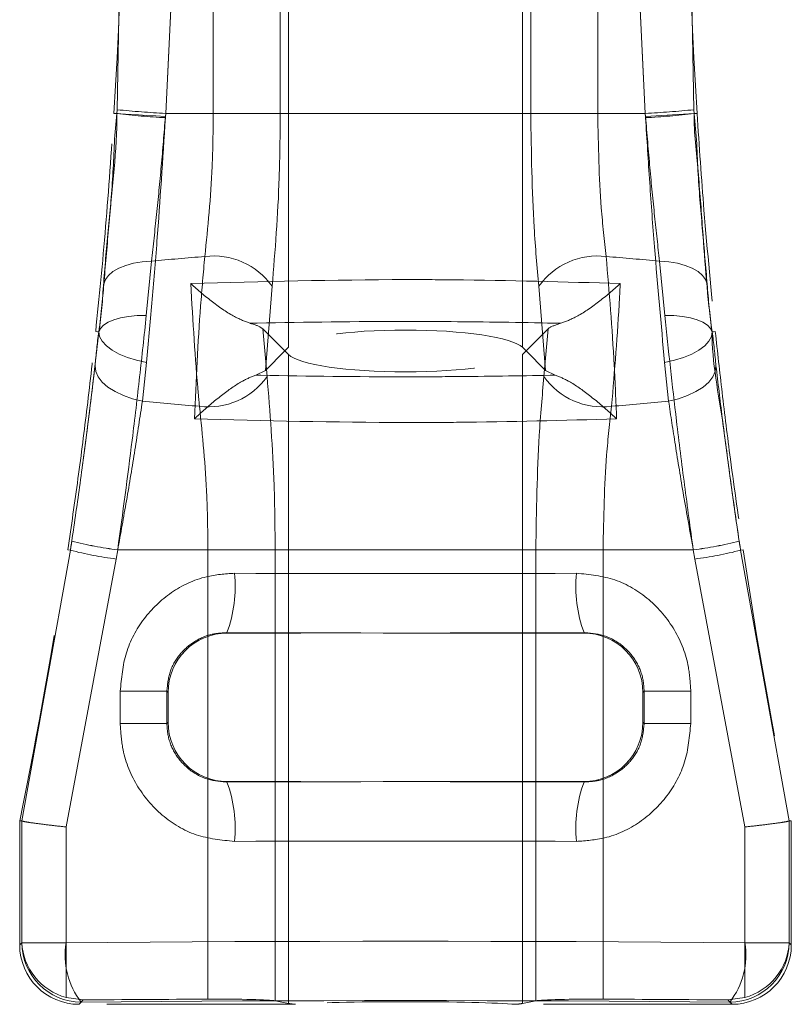
# Model space of a CAD drawing. Units: millimetres. Extents: x 0 to 420, y 0 to 297.
# Drawn here: x 230 to 236, y 243 to 250 of the extents above; entities that cross this region are included whole.
import ezdxf

# ---------------------------------------------------------------- set-up
doc = ezdxf.new("R2010")
doc.units = ezdxf.units.MM
doc.linetypes.add('HIDDEN', pattern=[1.905, 1.27, -0.635])
doc.linetypes.add('PHANTOM', pattern=[12.7, 6.35, -1.27, 1.27, -1.27, 1.27, -1.27])

msp = doc.modelspace()

# ---------------------------------------------------------------- linework, layer by layer
at = {"color": 7, "linetype": 'PHANTOM', "lineweight": 0}
for p, q in [((232.227, 247.844), (232.227, 253.995)), ((233.8027, 247.844), (233.8027, 253.995)), ((231.1236, 252.4091), (231.0715, 249.4439)), ((231.0715, 249.4439), (231.1236, 252.4091)), ((231.0715, 249.4439), (231.1236, 252.4091)), ((231.1236, 252.4091), (231.0715, 249.4439)), ((231.7193, 249.4195), (231.7193, 252.4195)), ((232.1708, 252.4195), (232.1708, 249.4195)), ((233.8589, 249.4195), (233.8589, 252.4195)), ((234.3104, 252.4195), (234.3104, 249.4195)), ((234.9581, 249.4439), (234.9061, 252.4091)), ((234.9061, 252.4091), (234.9581, 249.4439)), ((234.9061, 252.4091), (234.9581, 249.4439)), ((234.9581, 249.4439), (234.9061, 252.4091)), ((231.0699, 249.4183), (231.0499, 249.4195)), ((231.0699, 249.4183), (231.0499, 249.4195)), ((231.0715, 249.4439), (231.0699, 249.4183)), ((231.0699, 249.4183), (231.0715, 249.4439)), ((231.0699, 249.4183), (231.0715, 249.4439)), ((231.0715, 249.4439), (231.0699, 249.4183)), ((231.397, 249.3907), (231.3987, 249.4195)), ((231.3987, 249.4195), (231.397, 249.398)), ((231.3987, 249.4195), (231.397, 249.398)), ((231.397, 249.3907), (231.3987, 249.4195)), ((234.631, 249.4195), (231.3987, 249.4195)), ((231.3987, 249.4195), (231.7193, 249.4195)), ((231.3987, 249.4195), (231.7193, 249.4195)), ((234.631, 249.4195), (231.3987, 249.4195)), ((232.1708, 249.4195), (231.7193, 249.4195)), ((232.1708, 249.4195), (231.7193, 249.4195)), ((234.3104, 249.4195), (233.8589, 249.4195)), ((234.3104, 249.4195), (233.8589, 249.4195)), ((234.3104, 249.4195), (234.631, 249.4195)), ((234.3104, 249.4195), (234.631, 249.4195)), ((234.631, 249.4195), (234.6326, 249.3907)), ((234.6326, 249.398), (234.631, 249.4195)), ((234.6326, 249.398), (234.631, 249.4195)), ((234.631, 249.4195), (234.6326, 249.3907)), ((234.6326, 249.398), (234.9597, 249.4183)), ((234.9597, 249.4183), (234.9581, 249.4439)), ((234.9581, 249.4439), (234.9597, 249.4183)), ((234.9581, 249.4439), (234.9597, 249.4183)), ((234.9597, 249.4183), (234.9581, 249.4439)), ((234.9597, 249.4183), (234.9797, 249.4195)), ((234.9597, 249.4183), (234.9797, 249.4195)), ((231.303, 248.424), (231.2682, 248.0587)), ((231.303, 248.424), (231.2682, 248.0587)), ((234.7614, 248.0587), (234.7267, 248.424)), ((234.7614, 248.0587), (234.7267, 248.424)), ((232.1163, 248.2551), (232.0703, 247.6874)), ((232.1163, 248.2551), (232.0703, 247.6874)), ((233.9593, 247.6874), (233.9133, 248.2551)), ((233.9593, 247.6874), (233.9133, 248.2551)), ((230.9479, 247.9481), (230.9269, 247.9498)), ((230.9492, 247.947), (230.9269, 247.9498)), ((232.0818, 247.6473), (232.0532, 247.9688)), ((232.0818, 247.6473), (232.0532, 247.9688)), ((233.9764, 247.9688), (233.9478, 247.6473)), ((233.9764, 247.9688), (233.9478, 247.6473)), ((235.0804, 247.947), (235.1027, 247.9498)), ((235.0817, 247.9481), (235.1027, 247.9498)), ((231.2417, 247.4818), (231.2686, 247.7423)), ((231.2417, 247.4818), (231.2686, 247.7423)), ((232.227, 247.795), (232.227, 243.4252)), ((233.8027, 247.795), (233.8027, 243.4252)), ((234.761, 247.7423), (234.788, 247.4818)), ((234.761, 247.7423), (234.788, 247.4818)), ((230.7569, 246.4775), (230.4298, 244.6543)), ((230.4298, 244.6543), (230.7569, 246.4775)), ((230.4298, 244.6543), (230.7569, 246.4775)), ((230.7569, 246.4775), (230.4298, 244.6543)), ((230.7569, 246.4775), (230.7393, 246.4802)), ((231.0656, 246.4183), (231.0753, 246.4802)), ((231.0753, 246.4802), (231.0656, 246.4183)), ((231.0753, 246.4802), (231.0656, 246.4183)), ((231.0656, 246.4183), (231.0753, 246.4802)), ((231.6833, 246.4802), (231.0753, 246.4802)), ((231.0753, 246.4802), (234.9543, 246.4802)), ((231.0753, 246.4802), (234.9543, 246.4802)), ((231.6833, 246.4802), (231.0753, 246.4802)), ((232.1364, 246.4802), (231.6833, 246.4802)), ((231.6833, 246.4802), (231.6833, 243.4545)), ((232.1364, 246.4802), (231.6833, 246.4802)), ((232.1364, 243.4431), (232.1364, 246.4802)), ((234.3464, 246.4802), (233.8933, 246.4802)), ((233.8933, 246.4802), (233.8933, 243.4431)), ((234.3464, 246.4802), (233.8933, 246.4802)), ((234.9543, 246.4802), (234.3464, 246.4802)), ((234.3464, 243.4545), (234.3464, 246.4802)), ((234.9543, 246.4802), (234.3464, 246.4802)), ((234.9543, 246.4802), (234.964, 246.4183)), ((234.964, 246.4183), (234.9543, 246.4802)), ((234.964, 246.4183), (234.9543, 246.4802)), ((234.9543, 246.4802), (234.964, 246.4183)), ((235.2728, 246.4775), (235.2904, 246.4802)), ((235.5998, 244.6543), (235.2728, 246.4775)), ((235.2728, 246.4775), (235.5998, 244.6543)), ((235.2728, 246.4775), (235.5998, 244.6543)), ((235.5998, 244.6543), (235.2728, 246.4775)), ((230.728, 244.6137), (231.0656, 246.4183)), ((231.0656, 246.4183), (230.728, 244.6137)), ((231.0656, 246.4183), (230.728, 244.6137)), ((230.728, 244.6137), (231.0656, 246.4183)), ((234.964, 246.4183), (235.3016, 244.6137)), ((235.3016, 244.6137), (234.964, 246.4183)), ((235.3016, 244.6137), (234.964, 246.4183)), ((234.964, 246.4183), (235.3016, 244.6137)), ((231.8114, 245.9227), (231.8146, 245.9195)), ((234.2151, 245.9195), (234.2183, 245.9227)), ((231.4068, 245.5278), (231.0924, 245.5278)), ((231.0924, 245.3112), (231.0924, 245.5278)), ((231.4068, 245.5278), (231.0924, 245.5278)), ((231.4148, 245.5198), (231.4068, 245.5278)), ((231.4068, 245.5278), (231.4068, 245.3112)), ((234.6229, 245.5278), (234.6148, 245.5198)), ((234.9372, 245.5278), (234.6229, 245.5278)), ((234.6229, 245.3112), (234.6229, 245.5278)), ((234.9372, 245.5278), (234.6229, 245.5278)), ((234.9372, 245.5278), (234.9372, 245.3112)), ((231.4068, 245.3112), (231.0924, 245.3112)), ((231.4068, 245.3112), (231.0924, 245.3112)), ((231.4068, 245.3112), (231.4148, 245.3193)), ((234.6148, 245.3193), (234.6229, 245.3112)), ((234.9372, 245.3112), (234.6229, 245.3112)), ((234.9372, 245.3112), (234.6229, 245.3112)), ((231.8146, 244.9195), (231.8114, 244.9164)), ((234.2183, 244.9164), (234.2151, 244.9195)), ((230.728, 243.4644), (230.728, 244.6137)), ((230.728, 244.6137), (230.728, 243.8344)), ((235.3016, 244.6137), (235.3016, 243.4644)), ((235.3016, 243.8344), (235.3016, 244.6137)), ((230.4299, 243.8344), (230.4148, 243.8193)), ((230.728, 243.8344), (230.4299, 243.8344)), ((230.728, 243.8344), (230.4299, 243.8344)), ((235.5997, 243.8344), (235.3016, 243.8344)), ((235.5997, 243.8344), (235.3016, 243.8344)), ((235.6148, 243.8193), (235.5997, 243.8344)), ((230.8146, 243.4195), (230.8437, 243.4487)), ((230.8297, 243.4346), (230.8146, 243.4195)), ((235.1859, 243.4487), (235.2151, 243.4195)), ((235.2151, 243.4195), (235.2, 243.4346))]:
    msp.add_line(p, q, dxfattribs=at)
at = {"color": 7, "linetype": 'HIDDEN', "lineweight": 0}
for p, q in [((232.2025, 247.8195), (232.0532, 247.9688)), ((233.9764, 247.9688), (233.8272, 247.8195)), ((232.2025, 247.8195), (232.0703, 247.6874)), ((232.227, 247.844), (232.2025, 247.8195)), ((232.227, 247.795), (232.2025, 247.8195)), ((233.8272, 247.8195), (233.8027, 247.844)), ((233.8272, 247.8195), (233.8027, 247.795)), ((233.9593, 247.6874), (233.8272, 247.8195)), ((232.0703, 247.6874), (232.0054, 247.6569)), ((234.0243, 247.6569), (233.9593, 247.6874)), ((234.2151, 245.9195), (231.8146, 245.9195)), ((231.4148, 245.5198), (231.4148, 245.3193)), ((234.6148, 245.5198), (234.6148, 245.3193)), ((234.2151, 244.9195), (231.8146, 244.9195)), ((230.4298, 244.6543), (230.4148, 244.6559)), ((230.4148, 243.8193), (230.4148, 244.6559)), ((230.4298, 244.6543), (230.4299, 244.6543)), ((230.4299, 244.6543), (230.4299, 243.8344)), ((235.5997, 244.6543), (235.5998, 244.6543)), ((235.5997, 243.8344), (235.5997, 244.6543)), ((235.5998, 244.6543), (235.6148, 244.6559)), ((235.6148, 244.6559), (235.6148, 243.8193)), ((230.8437, 243.4487), (230.728, 243.4644)), ((232.227, 243.4252), (232.1364, 243.4431)), ((233.8933, 243.4431), (233.8027, 243.4252)), ((235.3016, 243.4644), (235.1859, 243.4487)), ((232.2732, 243.4195), (230.8146, 243.4195)), ((235.2151, 243.4195), (233.7564, 243.4195))]:
    msp.add_line(p, q, dxfattribs=at)
at = {"color": 7, "linetype": 'PHANTOM', "lineweight": 0, "flags": 128}
for points in [[(231.397, 249.398), (231.3318, 249.402), (231.2706, 249.4058), (231.215, 249.4093), (231.1667, 249.4123), (231.1271, 249.4147), (231.0972, 249.4166), (231.078, 249.4178), (231.0699, 249.4183)], [(231.397, 249.398), (231.3318, 249.402), (231.2706, 249.4058), (231.215, 249.4093), (231.1667, 249.4123), (231.1271, 249.4147), (231.0972, 249.4166), (231.078, 249.4178), (231.0699, 249.4183)], [(231.303, 248.424), (231.2409, 248.4197), (231.1825, 248.4103), (231.1292, 248.3961), (231.0824, 248.3774), (231.0434, 248.3547), (231.0131, 248.3287), (230.9924, 248.2999), (230.9817, 248.2692)], [(231.303, 248.424), (231.2409, 248.4197), (231.1825, 248.4103), (231.1292, 248.3961), (231.0824, 248.3774), (231.0434, 248.3547), (231.0131, 248.3287), (230.9924, 248.2999), (230.9817, 248.2692)], [(235.0479, 248.2692), (235.0373, 248.2999), (235.0166, 248.3287), (234.9863, 248.3547), (234.9472, 248.3774), (234.9005, 248.3961), (234.8472, 248.4103), (234.7887, 248.4197), (234.7267, 248.424)], [(235.0479, 248.2692), (235.0373, 248.2999), (235.0166, 248.3287), (234.9863, 248.3547), (234.9472, 248.3774), (234.9005, 248.3961), (234.8472, 248.4103), (234.7887, 248.4197), (234.7267, 248.424)], [(231.2682, 248.0587), (231.2064, 248.0576), (231.1483, 248.0522), (231.0953, 248.0428), (231.0488, 248.0297), (231.0101, 248.013), (230.9801, 247.9933), (230.9596, 247.9711), (230.9492, 247.947)], [(231.2682, 248.0587), (231.2064, 248.0576), (231.1483, 248.0522), (231.0953, 248.0428), (231.0488, 248.0297), (231.0101, 248.013), (230.9801, 247.9933), (230.9596, 247.9711), (230.9492, 247.947)], [(235.0804, 247.947), (235.07, 247.9711), (235.0496, 247.9933), (235.0196, 248.013), (234.9809, 248.0297), (234.9344, 248.0428), (234.8814, 248.0522), (234.8232, 248.0576), (234.7614, 248.0587)], [(235.0804, 247.947), (235.07, 247.9711), (235.0496, 247.9933), (235.0196, 248.013), (234.9809, 248.0297), (234.9344, 248.0428), (234.8814, 248.0522), (234.8232, 248.0576), (234.7614, 248.0587)], [(230.8379, 247.0501), (230.8587, 247.1981), (230.9066, 247.5786), (230.9492, 247.947), (230.9492, 247.947), (230.9492, 247.947)], [(230.8379, 247.0501), (230.8587, 247.1981), (230.9066, 247.5786), (230.9492, 247.947), (230.9492, 247.947), (230.9492, 247.947)], [(231.2686, 247.7423), (231.2026, 247.7565), (231.1409, 247.7753), (231.0853, 247.7982), (231.0374, 247.8247), (230.9988, 247.8537), (230.9705, 247.8846), (230.9533, 247.9164), (230.9479, 247.9481)], [(231.2686, 247.7423), (231.2026, 247.7565), (231.1409, 247.7753), (231.0853, 247.7982), (231.0374, 247.8247), (230.9988, 247.8537), (230.9705, 247.8846), (230.9533, 247.9164), (230.9479, 247.9481)], [(234.761, 247.7423), (234.827, 247.7565), (234.8888, 247.7753), (234.9444, 247.7982), (234.9922, 247.8247), (235.0309, 247.8537), (235.0592, 247.8846), (235.0763, 247.9164), (235.0817, 247.9481)], [(234.761, 247.7423), (234.827, 247.7565), (234.8888, 247.7753), (234.9444, 247.7982), (234.9922, 247.8247), (235.0309, 247.8537), (235.0592, 247.8846), (235.0763, 247.9164), (235.0817, 247.9481)], [(231.2417, 247.4818), (231.1753, 247.4977), (231.1134, 247.5192), (231.0577, 247.5455), (231.0099, 247.5759), (230.9715, 247.6094), (230.9436, 247.6452), (230.9272, 247.6819), (230.9226, 247.7187)], [(231.2417, 247.4818), (231.1753, 247.4977), (231.1134, 247.5192), (231.0577, 247.5455), (231.0099, 247.5759), (230.9715, 247.6094), (230.9436, 247.6452), (230.9272, 247.6819), (230.9226, 247.7187)], [(234.788, 247.4818), (234.8543, 247.4977), (234.9163, 247.5192), (234.972, 247.5455), (235.0197, 247.5759), (235.0581, 247.6094), (235.086, 247.6452), (235.1025, 247.6819), (235.1071, 247.7187)], [(234.788, 247.4818), (234.8543, 247.4977), (234.9163, 247.5192), (234.972, 247.5455), (235.0197, 247.5759), (235.0581, 247.6094), (235.086, 247.6452), (235.1025, 247.6819), (235.1071, 247.7187)]]:
    msp.add_lwpolyline(points, dxfattribs=at)
at = {"color": 7, "linetype": 'HIDDEN', "lineweight": 0}
for centre, start, end in [((197.1148, 251.5195), 356.45889, 1.51683), ((268.9148, 251.5195), 178.48317, 183.54111), ((197.1148, 251.5195), 348.35351, 351.47637), ((268.9148, 251.5195), 188.52363, 191.64649)]:
    msp.add_arc(centre, 34, start, end, dxfattribs=at)
at = {"color": 7, "linetype": 'PHANTOM', "lineweight": 0}
for centre, radius, start, end in [((231.6069, 253.8239), 4.4382, 263.05046, 267.28912), ((231.7901, 256.8774), 7.4682, 264.47831, 266.99563), ((234.2395, 256.8774), 7.4682, 273.00437, 275.52169), ((234.4227, 253.8239), 4.4382, 272.71088, 276.94954), ((232.9828, 231.3101), 17.1962, 94.40405, 95.60583), ((231.7227, 247.9778), 0.4815, 35.15903, 97.20706), ((234.307, 247.9778), 0.4815, 82.79294, 144.84097), ((233.0469, 231.3101), 17.1962, 84.39417, 85.59595), ((231.6877, 247.9256), 0.4825, 262.68375, 324.77455), ((234.342, 247.9256), 0.4825, 215.22545, 277.31625), ((232.9778, 264.5342), 17.1406, 264.18657, 265.47722), ((233.0518, 264.5342), 17.1406, 274.52278, 275.81343), ((231.3738, 248.9152), 2.4533, 255.65666, 263.01204), ((231.3739, 248.8917), 2.4299, 255.51664, 262.94341), ((234.6558, 248.8917), 2.4299, 277.05659, 284.48336), ((234.656, 248.9146), 2.4527, 276.98709, 284.34421), ((231.3619, 248.7956), 2.3957, 255.37357, 262.89676), ((234.6678, 248.7956), 2.3957, 277.10324, 284.62643), ((230.978, 246.2326), 0.8892, 339.60113, 5.79906), ((235.0516, 246.2326), 0.8892, 174.20094, 200.39887), ((230.978, 244.6064), 0.8892, 354.20094, 20.39887), ((235.0516, 244.6064), 0.8892, 159.60113, 185.79906), ((230.8302, 243.8349), 0.4003, 180.08226, 269.91774), ((231.2313, 243.7495), 0.5104, 170.43091, 218.09862), ((235.1994, 243.8349), 0.4003, 270.08226, 359.91774), ((234.7983, 243.7495), 0.5104, 321.90138, 9.56909)]:
    msp.add_arc(centre, radius, start, end, dxfattribs=at)
at = {"color": 7, "linetype": 'HIDDEN', "lineweight": 0}
for centre, major_axis, ratio, start_param, end_param in [((233.0148, 247.8195), (0.8, 0), 0.176327, 0.174533, 2.96706), ((233.0148, 247.8195), (0.8, 0), 0.176327, 3.316126, 6.108652), ((231.8151, 245.5193), (-0.2832, 0.2832), 0.998783, 5.498396, 7.067974), ((234.2146, 245.5193), (0.2832, 0.2832), 0.998783, 5.498396, 7.067974), ((231.8151, 245.3198), (0.2832, 0.2832), 0.998783, 2.356803, 3.926382), ((234.2146, 245.3198), (-0.2832, 0.2832), 0.998783, 2.356803, 3.926382), ((230.8151, 243.8198), (-0.2832, -0.2832), 0.998783, 5.498396, 7.067974), ((230.8297, 243.8344), (0.3721, -0.1541), 0.951833, 3.55205, 4.831033), ((235.2146, 243.8198), (-0.2832, 0.2832), 0.998783, 2.356803, 3.926382), ((235.2, 243.8344), (0.3721, 0.1541), 0.951833, 4.593745, 5.872728), ((233.0148, 243.1437), (9, 0), 0.034921, 1.71929, 1.814434), ((231.7425, 243.4407), (0.4, 0), 0.034921, 0.174533, 1.71929), ((233.0148, 243.43), (0.8, 0), 0.034921, 3.316126, 3.525989), ((233.0148, 243.4091), (0.8, 0), 0.034921, 0.384397, 2.757196), ((233.0148, 243.43), (0.8, 0), 0.034921, 5.898789, 6.108652), ((234.2872, 243.4407), (0.4, 0), 0.034921, 1.422303, 2.96706), ((233.0148, 243.1437), (9, 0), 0.034921, 1.327158, 1.422303)]:
    msp.add_ellipse(centre, major_axis=major_axis, ratio=ratio, start_param=start_param, end_param=end_param, dxfattribs=at)
at = {"color": 7, "linetype": 'PHANTOM', "lineweight": 0}
for centre, major_axis, ratio, start_param, end_param in [((233.0148, 246.648), (9, 0), 0.036473, 4.584012, 4.840766), ((233.0148, 246.2483), (9.4, 0), 0.034921, 4.584012, 4.840766), ((233.0148, 244.5908), (9.4, 0), 0.034921, 1.442419, 1.699173), ((233.0148, 244.191), (9, 0), 0.036473, 1.442419, 1.699173), ((233.0148, 243.5439), (9, 0), 0.033369, 1.31389, 1.827702), ((233.0148, 243.1442), (8.6, 0), 0.034921, 1.31389, 1.827702)]:
    msp.add_ellipse(centre, major_axis=major_axis, ratio=ratio, start_param=start_param, end_param=end_param, dxfattribs=at)
for points, knots in [([(231.3987, 249.4195), (231.4251, 249.9187), (231.4779, 250.918), (231.4618, 251.9187), (231.4538, 252.4195)], [0, 0, 0, 0, 0.499455, 1, 1, 1, 1]), ([(231.4538, 252.4195), (231.4618, 251.9198), (231.4779, 250.9191), (231.4251, 249.9198), (231.3987, 249.4195)], [0, 0, 0, 0, 0.499456, 1, 1, 1, 1]), ([(231.4538, 252.4195), (231.4618, 251.9198), (231.4779, 250.9191), (231.4251, 249.9198), (231.3987, 249.4195)], [0, 0, 0, 0, 0.499456, 1, 1, 1, 1]), ([(231.3987, 249.4195), (231.4251, 249.9187), (231.4779, 250.918), (231.4618, 251.9187), (231.4538, 252.4195)], [0, 0, 0, 0, 0.499455, 1, 1, 1, 1]), ([(234.5758, 252.4195), (234.5678, 251.9198), (234.5517, 250.9191), (234.6045, 249.9198), (234.631, 249.4195)], [0, 0, 0, 0, 0.499456, 1, 1, 1, 1]), ([(234.631, 249.4195), (234.6046, 249.9187), (234.5517, 250.918), (234.5678, 251.9187), (234.5758, 252.4195)], [0, 0, 0, 0, 0.499455, 1, 1, 1, 1]), ([(234.631, 249.4195), (234.6046, 249.9187), (234.5517, 250.918), (234.5678, 251.9187), (234.5758, 252.4195)], [0, 0, 0, 0, 0.499455, 1, 1, 1, 1]), ([(234.5758, 252.4195), (234.5678, 251.9198), (234.5517, 250.9191), (234.6045, 249.9198), (234.631, 249.4195)], [0, 0, 0, 0, 0.499456, 1, 1, 1, 1]), ([(231.0699, 249.4183), (231.0699, 249.4183), (231.0699, 249.1686), (231.0243, 248.7915), (230.9814, 248.2983), (230.9657, 248.0725), (230.9479, 247.9481), (230.9479, 247.9481)], [0, 0, 0, 0, 0.000008, 0.488935, 0.7443, 0.999993, 1, 1, 1, 1]), ([(231.0699, 249.4183), (231.0699, 249.4183), (231.0699, 249.1686), (231.0243, 248.7915), (230.9814, 248.2983), (230.9657, 248.0725), (230.9479, 247.9481), (230.9479, 247.9481)], [0, 0, 0, 0, 0.000008, 0.488935, 0.7443, 0.999993, 1, 1, 1, 1]), ([(231.2686, 247.7423), (231.281, 247.8743), (231.3058, 248.1383), (231.3516, 248.6859), (231.379, 249.1112), (231.397, 249.3907)], [0, 0, 0, 0, 0.255328, 0.510644, 1, 1, 1, 1]), ([(231.2686, 247.7423), (231.281, 247.8743), (231.3058, 248.1383), (231.3516, 248.6859), (231.379, 249.1112), (231.397, 249.3907)], [0, 0, 0, 0, 0.255328, 0.510644, 1, 1, 1, 1]), ([(231.397, 249.398), (231.3879, 249.2863), (231.3696, 249.0627), (231.3372, 248.7315), (231.3145, 248.5276), (231.303, 248.424)], [0, 0, 0, 0, 0.329084, 0.659375, 1, 1, 1, 1]), ([(231.397, 249.398), (231.3879, 249.2863), (231.3696, 249.0627), (231.3372, 248.7315), (231.3145, 248.5276), (231.303, 248.424)], [0, 0, 0, 0, 0.329084, 0.659375, 1, 1, 1, 1]), ([(231.6623, 248.4555), (231.6827, 248.6536), (231.7144, 248.9615), (231.718, 249.2991), (231.7193, 249.4195)], [0, 0, 0, 0, 0.6430409, 1, 1, 1, 1]), ([(231.6623, 248.4555), (231.6827, 248.6536), (231.7144, 248.9615), (231.718, 249.2991), (231.7193, 249.4195)], [0, 0, 0, 0, 0.6430409, 1, 1, 1, 1]), ([(232.1708, 249.4195), (232.1695, 249.2739), (232.1662, 248.8663), (232.1358, 248.4942), (232.1163, 248.2551)], [0, 0, 0, 0, 0.357306, 1, 1, 1, 1]), ([(232.1708, 249.4195), (232.1695, 249.2739), (232.1662, 248.8663), (232.1358, 248.4942), (232.1163, 248.2551)], [0, 0, 0, 0, 0.357306, 1, 1, 1, 1]), ([(233.9133, 248.2551), (233.9016, 248.3851), (233.8691, 248.7476), (233.8629, 249.157), (233.8589, 249.4195)], [0, 0, 0, 0, 0.358789, 1, 1, 1, 1]), ([(233.9133, 248.2551), (233.9016, 248.3851), (233.8691, 248.7476), (233.8629, 249.157), (233.8589, 249.4195)], [0, 0, 0, 0, 0.358789, 1, 1, 1, 1]), ([(234.3104, 249.4195), (234.3146, 249.2023), (234.3211, 248.8633), (234.3551, 248.5633), (234.3674, 248.4555)], [0, 0, 0, 0, 0.640792, 1, 1, 1, 1]), ([(234.3104, 249.4195), (234.3146, 249.2023), (234.3211, 248.8633), (234.3551, 248.5633), (234.3674, 248.4555)], [0, 0, 0, 0, 0.640792, 1, 1, 1, 1]), ([(234.7267, 248.424), (234.7156, 248.5238), (234.6933, 248.7239), (234.6608, 249.0546), (234.6421, 249.2824), (234.6326, 249.398)], [0, 0, 0, 0, 0.328444, 0.659327, 1, 1, 1, 1]), ([(234.7267, 248.424), (234.7156, 248.5238), (234.6933, 248.7239), (234.6608, 249.0546), (234.6421, 249.2824), (234.6326, 249.398)], [0, 0, 0, 0, 0.328444, 0.659327, 1, 1, 1, 1]), ([(234.6326, 249.3907), (234.6417, 249.2443), (234.6598, 248.9517), (234.7016, 248.3885), (234.7375, 247.9981), (234.761, 247.7423)], [0, 0, 0, 0, 0.256534, 0.513069, 1, 1, 1, 1]), ([(234.6326, 249.3907), (234.6417, 249.2443), (234.6598, 248.9517), (234.7016, 248.3885), (234.7375, 247.9981), (234.761, 247.7423)], [0, 0, 0, 0, 0.256534, 0.513069, 1, 1, 1, 1]), ([(235.0817, 247.9481), (235.0817, 247.9481), (235.0479, 248.1852), (235.0258, 248.5221), (234.9889, 249.0274), (234.9597, 249.2874), (234.9597, 249.4183), (234.9597, 249.4183)], [0, 0, 0, 0, 0.0000071, 0.4873514, 0.7437338, 0.9999922, 1, 1, 1, 1]), ([(235.0817, 247.9481), (235.0817, 247.9481), (235.0479, 248.1852), (235.0258, 248.5221), (234.9889, 249.0274), (234.9597, 249.2874), (234.9597, 249.4183), (234.9597, 249.4183)], [0, 0, 0, 0, 0.0000071, 0.4873514, 0.7437338, 0.9999922, 1, 1, 1, 1]), ([(231.5919, 247.3617), (231.6039, 247.6209), (231.6216, 248.0006), (231.6525, 248.3459), (231.6623, 248.4555)], [0, 0, 0, 0, 0.682377, 1, 1, 1, 1]), ([(231.5919, 247.3617), (231.6039, 247.6209), (231.6216, 248.0006), (231.6525, 248.3459), (231.6623, 248.4555)], [0, 0, 0, 0, 0.682377, 1, 1, 1, 1]), ([(234.3674, 248.4555), (234.3874, 248.2157), (234.4168, 247.8643), (234.4327, 247.4829), (234.4378, 247.3617)], [0, 0, 0, 0, 0.682357, 1, 1, 1, 1]), ([(234.3674, 248.4555), (234.3874, 248.2157), (234.4168, 247.8643), (234.4327, 247.4829), (234.4378, 247.3617)], [0, 0, 0, 0, 0.682357, 1, 1, 1, 1]), ([(230.9492, 247.947), (230.9492, 247.947), (230.9657, 248.0621), (230.9737, 248.1656), (230.9817, 248.2692)], [0, 0, 0, 0, 0.00003, 1, 1, 1, 1]), ([(230.9492, 247.947), (230.9492, 247.947), (230.9657, 248.0621), (230.9737, 248.1656), (230.9817, 248.2692)], [0, 0, 0, 0, 0.00003, 1, 1, 1, 1]), ([(234.4621, 248.2737), (234.0876, 248.2844), (233.6071, 248.2982), (232.6369, 248.3021), (232.049, 248.2865), (231.5675, 248.2737)], [0, 0, 0, 0, 0.389767, 0.500181, 1, 1, 1, 1]), ([(234.4621, 248.2737), (234.0876, 248.2844), (233.6071, 248.2982), (232.6369, 248.3021), (232.049, 248.2865), (231.5675, 248.2737)], [0, 0, 0, 0, 0.389767, 0.500181, 1, 1, 1, 1]), ([(231.5675, 248.2737), (231.5825, 248.0205), (231.5992, 247.7366), (231.6236, 247.4753), (231.6262, 247.447)], [0, 0, 0, 0, 0.891579, 1, 1, 1, 1]), ([(231.5675, 248.2737), (231.5825, 248.0205), (231.5992, 247.7366), (231.6236, 247.4753), (231.6262, 247.447)], [0, 0, 0, 0, 0.891579, 1, 1, 1, 1]), ([(234.4034, 247.447), (234.4235, 247.6866), (234.4459, 247.9553), (234.4605, 248.2425), (234.4621, 248.2737)], [0, 0, 0, 0, 0.891561, 1, 1, 1, 1]), ([(234.4034, 247.447), (234.4235, 247.6866), (234.4459, 247.9553), (234.4605, 248.2425), (234.4621, 248.2737)], [0, 0, 0, 0, 0.891561, 1, 1, 1, 1]), ([(235.0479, 248.2692), (235.0559, 248.1656), (235.064, 248.0621), (235.0804, 247.947), (235.0804, 247.947)], [0, 0, 0, 0, 0.99997, 1, 1, 1, 1]), ([(235.0479, 248.2692), (235.0559, 248.1656), (235.064, 248.0621), (235.0804, 247.947), (235.0804, 247.947)], [0, 0, 0, 0, 0.99997, 1, 1, 1, 1]), ([(231.2682, 248.0587), (231.2536, 247.9223), (231.2244, 247.6496), (231.1623, 247.1215), (231.1089, 246.7278), (231.0753, 246.4802)], [0, 0, 0, 0, 0.270538, 0.541069, 1, 1, 1, 1]), ([(231.2682, 248.0587), (231.2536, 247.9223), (231.2244, 247.6496), (231.1623, 247.1215), (231.1089, 246.7278), (231.0753, 246.4802)], [0, 0, 0, 0, 0.270538, 0.541069, 1, 1, 1, 1]), ([(231.9688, 248.0056), (231.9843, 248.006), (232.3307, 248.0141), (232.7833, 248.0192), (233.4511, 248.0169), (233.8002, 248.0117), (234.0454, 248.006), (234.0609, 248.0056)], [0, 0, 0, 0, 0.0223911, 0.4998922, 0.6461486, 0.9776089, 1, 1, 1, 1]), ([(231.9688, 248.0056), (231.9843, 248.006), (232.3307, 248.0141), (232.7833, 248.0192), (233.4511, 248.0169), (233.8002, 248.0117), (234.0454, 248.006), (234.0609, 248.0056)], [0, 0, 0, 0, 0.0223911, 0.4998922, 0.6461486, 0.9776089, 1, 1, 1, 1]), ([(234.9543, 246.4802), (234.9343, 246.6255), (234.8943, 246.9161), (234.8273, 247.4523), (234.7869, 247.8243), (234.7614, 248.0587)], [0, 0, 0, 0, 0.26987, 0.539743, 1, 1, 1, 1]), ([(234.9543, 246.4802), (234.9343, 246.6255), (234.8943, 246.9161), (234.8273, 247.4523), (234.7869, 247.8243), (234.7614, 248.0587)], [0, 0, 0, 0, 0.26987, 0.539743, 1, 1, 1, 1]), ([(230.9479, 247.9481), (230.9479, 247.9481), (230.937, 247.8718), (230.9298, 247.7952), (230.9226, 247.7187)], [0, 0, 0, 0, 0.0000456, 1, 1, 1, 1]), ([(230.9479, 247.9481), (230.9479, 247.9481), (230.937, 247.8718), (230.9298, 247.7952), (230.9226, 247.7187)], [0, 0, 0, 0, 0.0000456, 1, 1, 1, 1]), ([(235.0804, 247.947), (235.0804, 247.947), (235.0804, 247.7472), (235.1493, 247.4032), (235.2054, 246.9278), (235.2441, 246.6686), (235.2635, 246.539)], [0, 0, 0, 0, 0.000009, 0.460671, 0.730399, 1, 1, 1, 1]), ([(235.0804, 247.947), (235.0804, 247.947), (235.0804, 247.7472), (235.1493, 247.4032), (235.2054, 246.9278), (235.2441, 246.6686), (235.2635, 246.539)], [0, 0, 0, 0, 0.000009, 0.460671, 0.730399, 1, 1, 1, 1]), ([(235.1071, 247.7187), (235.0999, 247.7952), (235.0926, 247.8718), (235.0817, 247.9481), (235.0817, 247.9481)], [0, 0, 0, 0, 0.999954, 1, 1, 1, 1]), ([(235.1071, 247.7187), (235.0999, 247.7952), (235.0926, 247.8718), (235.0817, 247.9481), (235.0817, 247.9481)], [0, 0, 0, 0, 0.999954, 1, 1, 1, 1]), ([(232.0054, 247.6569), (232.0166, 247.6567), (232.3511, 247.6493), (232.7986, 247.6445), (233.4503, 247.6469), (233.7871, 247.6517), (234.013, 247.6567), (234.0243, 247.6569)], [0, 0, 0, 0, 0.016808, 0.499897, 0.662305, 0.983192, 1, 1, 1, 1]), ([(232.0054, 247.6569), (232.0166, 247.6567), (232.3511, 247.6493), (232.7986, 247.6445), (233.4503, 247.6469), (233.7871, 247.6517), (234.013, 247.6567), (234.0243, 247.6569)], [0, 0, 0, 0, 0.016808, 0.499897, 0.662305, 0.983192, 1, 1, 1, 1]), ([(232.1364, 246.4802), (232.1352, 246.6259), (232.1318, 247.0345), (232.1014, 247.4074), (232.0818, 247.6473)], [0, 0, 0, 0, 0.356853, 1, 1, 1, 1]), ([(232.1364, 246.4802), (232.1352, 246.6259), (232.1318, 247.0345), (232.1014, 247.4074), (232.0818, 247.6473)], [0, 0, 0, 0, 0.356853, 1, 1, 1, 1]), ([(233.9478, 247.6473), (233.9361, 247.5171), (233.9035, 247.1538), (233.8972, 246.7435), (233.8933, 246.4802)], [0, 0, 0, 0, 0.358372, 1, 1, 1, 1]), ([(233.9478, 247.6473), (233.9361, 247.5171), (233.9035, 247.1538), (233.8972, 246.7435), (233.8933, 246.4802)], [0, 0, 0, 0, 0.358372, 1, 1, 1, 1]), ([(231.0753, 246.4802), (231.0954, 246.5908), (231.1369, 246.8196), (231.1933, 247.1612), (231.2254, 247.3739), (231.2417, 247.4818)], [0, 0, 0, 0, 0.3158416, 0.6528979, 1, 1, 1, 1]), ([(231.0753, 246.4802), (231.0954, 246.5908), (231.1369, 246.8196), (231.1933, 247.1612), (231.2254, 247.3739), (231.2417, 247.4818)], [0, 0, 0, 0, 0.3158416, 0.6528979, 1, 1, 1, 1]), ([(234.788, 247.4818), (234.8026, 247.3845), (234.833, 247.1828), (234.8886, 246.843), (234.9322, 246.6025), (234.9543, 246.4802)], [0, 0, 0, 0, 0.3137379, 0.6510598, 1, 1, 1, 1]), ([(234.788, 247.4818), (234.8026, 247.3845), (234.833, 247.1828), (234.8886, 246.843), (234.9322, 246.6025), (234.9543, 246.4802)], [0, 0, 0, 0, 0.3137379, 0.6510598, 1, 1, 1, 1]), ([(231.6262, 247.447), (231.6467, 247.2482), (231.6784, 246.9393), (231.682, 246.6008), (231.6833, 246.4802)], [0, 0, 0, 0, 0.643494, 1, 1, 1, 1]), ([(231.6262, 247.447), (231.6467, 247.2482), (231.6784, 246.9393), (231.682, 246.6008), (231.6833, 246.4802)], [0, 0, 0, 0, 0.643494, 1, 1, 1, 1]), ([(234.3464, 246.4802), (234.3505, 246.6982), (234.3571, 247.0381), (234.3912, 247.339), (234.4034, 247.447)], [0, 0, 0, 0, 0.641207, 1, 1, 1, 1]), ([(234.3464, 246.4802), (234.3505, 246.6982), (234.3571, 247.0381), (234.3912, 247.339), (234.4034, 247.447)], [0, 0, 0, 0, 0.641207, 1, 1, 1, 1]), ([(234.4378, 247.3617), (234.0789, 247.3521), (233.6063, 247.3393), (232.6529, 247.3354), (232.0654, 247.35), (231.5919, 247.3617)], [0, 0, 0, 0, 0.379819, 0.500173, 1, 1, 1, 1]), ([(234.4378, 247.3617), (234.0789, 247.3521), (233.6063, 247.3393), (232.6529, 247.3354), (232.0654, 247.35), (231.5919, 247.3617)], [0, 0, 0, 0, 0.379819, 0.500173, 1, 1, 1, 1]), ([(230.7569, 246.4775), (230.7569, 246.4775), (230.7595, 246.4981), (230.7628, 246.5185), (230.7661, 246.539)], [0, 0, 0, 0, 0.000193, 1, 1, 1, 1]), ([(230.7569, 246.4775), (230.7569, 246.4775), (230.7595, 246.4981), (230.7628, 246.5185), (230.7661, 246.539)], [0, 0, 0, 0, 0.000193, 1, 1, 1, 1]), ([(230.766, 246.5384), (230.7627, 246.5181), (230.7594, 246.4979), (230.7569, 246.4775), (230.7569, 246.4775)], [0, 0, 0, 0, 0.999805, 1, 1, 1, 1]), ([(230.766, 246.5384), (230.7627, 246.5181), (230.7594, 246.4979), (230.7569, 246.4775), (230.7569, 246.4775)], [0, 0, 0, 0, 0.999805, 1, 1, 1, 1]), ([(235.2635, 246.539), (235.2668, 246.5185), (235.2702, 246.4981), (235.2728, 246.4775), (235.2728, 246.4775)], [0, 0, 0, 0, 0.999807, 1, 1, 1, 1]), ([(235.2635, 246.539), (235.2668, 246.5185), (235.2702, 246.4981), (235.2728, 246.4775), (235.2728, 246.4775)], [0, 0, 0, 0, 0.999807, 1, 1, 1, 1]), ([(235.2728, 246.4775), (235.2728, 246.4775), (235.2702, 246.4979), (235.2669, 246.5181), (235.2636, 246.5384)], [0, 0, 0, 0, 0.000195, 1, 1, 1, 1]), ([(235.2728, 246.4775), (235.2728, 246.4775), (235.2702, 246.4979), (235.2669, 246.5181), (235.2636, 246.5384)], [0, 0, 0, 0, 0.000195, 1, 1, 1, 1]), ([(231.0924, 245.5278), (231.1005, 245.6153), (231.1165, 245.7895), (231.2423, 246.0234), (231.4298, 246.2038), (231.6484, 246.3071), (231.7988, 246.3179), (231.8626, 246.3225)], [0, 0, 0, 0, 0.211933, 0.421951, 0.631556, 0.843789, 1, 1, 1, 1]), ([(231.0924, 245.5278), (231.1005, 245.6153), (231.1165, 245.7895), (231.2423, 246.0234), (231.4298, 246.2038), (231.6484, 246.3071), (231.7988, 246.3179), (231.8626, 246.3225)], [0, 0, 0, 0, 0.211933, 0.421951, 0.631556, 0.843789, 1, 1, 1, 1]), ([(234.167, 246.3225), (234.2549, 246.3138), (234.4315, 246.2962), (234.6649, 246.1552), (234.8384, 245.9487), (234.9256, 245.7259), (234.934, 245.5822), (234.9372, 245.5278)], [0, 0, 0, 0, 0.214739, 0.431459, 0.650551, 0.867995, 1, 1, 1, 1]), ([(234.167, 246.3225), (234.2549, 246.3138), (234.4315, 246.2962), (234.6649, 246.1552), (234.8384, 245.9487), (234.9256, 245.7259), (234.934, 245.5822), (234.9372, 245.5278)], [0, 0, 0, 0, 0.214739, 0.431459, 0.650551, 0.867995, 1, 1, 1, 1]), ([(231.8114, 245.9227), (231.7779, 245.9206), (231.6992, 245.9157), (231.5855, 245.8656), (231.4868, 245.777), (231.4196, 245.66), (231.411, 245.5717), (231.4068, 245.5278)], [0, 0, 0, 0, 0.162286, 0.381281, 0.592304, 0.797172, 1, 1, 1, 1]), ([(231.8114, 245.9227), (231.7779, 245.9206), (231.6992, 245.9157), (231.5855, 245.8656), (231.4868, 245.777), (231.4196, 245.66), (231.411, 245.5717), (231.4068, 245.5278)], [0, 0, 0, 0, 0.162286, 0.381281, 0.592304, 0.797172, 1, 1, 1, 1]), ([(234.6229, 245.5278), (234.6212, 245.555), (234.6168, 245.6275), (234.57, 245.74), (234.4782, 245.842), (234.3564, 245.9106), (234.2643, 245.9187), (234.2183, 245.9227)], [0, 0, 0, 0, 0.126232, 0.336313, 0.554594, 0.776957, 1, 1, 1, 1]), ([(234.6229, 245.5278), (234.6212, 245.555), (234.6168, 245.6275), (234.57, 245.74), (234.4782, 245.842), (234.3564, 245.9106), (234.2643, 245.9187), (234.2183, 245.9227)], [0, 0, 0, 0, 0.126232, 0.336313, 0.554594, 0.776957, 1, 1, 1, 1]), ([(231.8626, 244.5166), (231.7747, 244.5253), (231.5981, 244.5429), (231.3647, 244.6839), (231.1912, 244.8904), (231.1041, 245.1132), (231.0956, 245.2569), (231.0924, 245.3112)], [0, 0, 0, 0, 0.214739, 0.431459, 0.650551, 0.867995, 1, 1, 1, 1]), ([(231.8626, 244.5166), (231.7747, 244.5253), (231.5981, 244.5429), (231.3647, 244.6839), (231.1912, 244.8904), (231.1041, 245.1132), (231.0956, 245.2569), (231.0924, 245.3112)], [0, 0, 0, 0, 0.214739, 0.431459, 0.650551, 0.867995, 1, 1, 1, 1]), ([(231.4068, 245.3112), (231.4084, 245.284), (231.4128, 245.2116), (231.4597, 245.0991), (231.5515, 244.9971), (231.6733, 244.9285), (231.7653, 244.9204), (231.8114, 244.9164)], [0, 0, 0, 0, 0.126232, 0.336313, 0.554594, 0.776957, 1, 1, 1, 1]), ([(231.4068, 245.3112), (231.4084, 245.284), (231.4128, 245.2116), (231.4597, 245.0991), (231.5515, 244.9971), (231.6733, 244.9285), (231.7653, 244.9204), (231.8114, 244.9164)], [0, 0, 0, 0, 0.126232, 0.336313, 0.554594, 0.776957, 1, 1, 1, 1]), ([(234.9372, 245.3112), (234.9291, 245.2237), (234.9131, 245.0495), (234.7874, 244.8157), (234.5998, 244.6353), (234.3813, 244.5319), (234.2308, 244.5212), (234.167, 244.5166)], [0, 0, 0, 0, 0.211933, 0.421951, 0.631556, 0.843789, 1, 1, 1, 1]), ([(234.9372, 245.3112), (234.9291, 245.2237), (234.9131, 245.0495), (234.7874, 244.8157), (234.5998, 244.6353), (234.3813, 244.5319), (234.2308, 244.5212), (234.167, 244.5166)], [0, 0, 0, 0, 0.211933, 0.421951, 0.631556, 0.843789, 1, 1, 1, 1]), ([(234.2183, 244.9164), (234.2517, 244.9184), (234.3304, 244.9233), (234.4442, 244.9734), (234.5429, 245.0621), (234.6101, 245.1791), (234.6186, 245.2673), (234.6229, 245.3112)], [0, 0, 0, 0, 0.162286, 0.381281, 0.592304, 0.797172, 1, 1, 1, 1]), ([(234.2183, 244.9164), (234.2517, 244.9184), (234.3304, 244.9233), (234.4442, 244.9734), (234.5429, 245.0621), (234.6101, 245.1791), (234.6186, 245.2673), (234.6229, 245.3112)], [0, 0, 0, 0, 0.162286, 0.381281, 0.592304, 0.797172, 1, 1, 1, 1])]:
    msp.add_open_spline(points, degree=3, knots=knots, dxfattribs=at)
at = {"color": 7, "linetype": 'HIDDEN', "lineweight": 0}
for points, knots in [([(230.9269, 247.9498), (230.9503, 248.1812), (230.997, 248.644), (231.0323, 249.161), (231.0499, 249.4195)], [0, 0, 0, 0, 0.500076, 1, 1, 1, 1]), ([(230.9817, 248.2692), (230.9922, 248.391), (231.0128, 248.631), (231.0478, 249.0216), (231.0535, 249.2871), (231.0699, 249.4183), (231.0699, 249.4183)], [0, 0, 0, 0, 0.3407132, 0.6709239, 0.99999, 1, 1, 1, 1]), ([(234.9597, 249.4183), (234.9597, 249.4183), (234.9767, 249.2825), (234.9825, 249.0121), (235.0176, 248.6221), (235.0378, 248.3866), (235.0479, 248.2692)], [0, 0, 0, 0, 0.00001, 0.34066, 0.671463, 1, 1, 1, 1]), ([(234.9797, 249.4195), (234.9945, 249.1993), (235.0293, 248.6829), (235.076, 248.2171), (235.1027, 247.9498)], [0, 0, 0, 0, 0.42644, 1, 1, 1, 1]), ([(231.9688, 248.0056), (231.9347, 248.0183), (231.8583, 248.0467), (231.7161, 248.1449), (231.6158, 248.2293), (231.568, 248.2732), (231.5675, 248.2737)], [0, 0, 0, 0, 0.290762, 0.653006, 0.996649, 1, 1, 1, 1]), ([(234.0609, 248.0056), (234.0949, 248.0183), (234.1713, 248.0467), (234.3136, 248.1449), (234.4139, 248.2293), (234.4617, 248.2732), (234.4621, 248.2737)], [0, 0, 0, 0, 0.290762, 0.653006, 0.996649, 1, 1, 1, 1]), ([(232.0532, 247.9688), (232.0356, 247.9803), (232.0156, 247.9933), (231.9735, 248.0044), (231.9688, 248.0056)], [0, 0, 0, 0, 0.888675, 1, 1, 1, 1]), ([(234.0609, 248.0056), (234.0283, 247.9951), (233.9917, 247.9832), (233.9779, 247.9702), (233.9764, 247.9688)], [0, 0, 0, 0, 0.89135, 1, 1, 1, 1]), ([(230.7393, 246.4802), (230.7626, 246.6405), (230.81, 246.9659), (230.874, 247.4678), (230.9086, 247.7828), (230.9269, 247.9498)], [0, 0, 0, 0, 0.313469, 0.635957, 1, 1, 1, 1]), ([(235.1027, 247.9498), (235.1175, 247.8148), (235.1473, 247.5412), (235.2087, 247.0454), (235.2608, 246.685), (235.2904, 246.4802)], [0, 0, 0, 0, 0.2961816, 0.6000615, 1, 1, 1, 1]), ([(230.9226, 247.7187), (230.9072, 247.5914), (230.8771, 247.341), (230.8241, 246.9382), (230.7849, 246.6686), (230.766, 246.5384)], [0, 0, 0, 0, 0.348291, 0.68524, 1, 1, 1, 1]), ([(235.2636, 246.5384), (235.2428, 246.6823), (235.2017, 246.9658), (235.1494, 247.3664), (235.1209, 247.604), (235.1071, 247.7187)], [0, 0, 0, 0, 0.347793, 0.685126, 1, 1, 1, 1]), ([(232.0054, 247.6569), (231.9753, 247.6447), (231.9078, 247.6173), (231.7735, 247.5221), (231.6645, 247.4297), (231.6045, 247.3737), (231.5923, 247.3622), (231.5919, 247.3617)], [0, 0, 0, 0, 0.260322, 0.584873, 0.915369, 0.996826, 1, 1, 1, 1]), ([(234.0243, 247.6569), (234.0543, 247.6447), (234.1218, 247.6173), (234.2561, 247.5221), (234.3651, 247.4297), (234.4252, 247.3737), (234.4373, 247.3622), (234.4378, 247.3617)], [0, 0, 0, 0, 0.260322, 0.584871, 0.915369, 0.996826, 1, 1, 1, 1]), ([(230.728, 244.6137), (230.7268, 244.6138), (230.6922, 244.6176), (230.6169, 244.6262), (230.5206, 244.6382), (230.4478, 244.6488), (230.4359, 244.6525), (230.4299, 244.6543)], [0, 0, 0, 0, 0.007679, 0.211401, 0.474922, 0.737442, 1, 1, 1, 1]), ([(235.3016, 244.6137), (235.3029, 244.6138), (235.3375, 244.6176), (235.4128, 244.6262), (235.509, 244.6382), (235.5818, 244.6488), (235.5938, 244.6525), (235.5997, 244.6543)], [0, 0, 0, 0, 0.007679, 0.211401, 0.474922, 0.737442, 1, 1, 1, 1])]:
    msp.add_open_spline(points, degree=3, knots=knots, dxfattribs=at)

doc.saveas('drawing.dxf')
